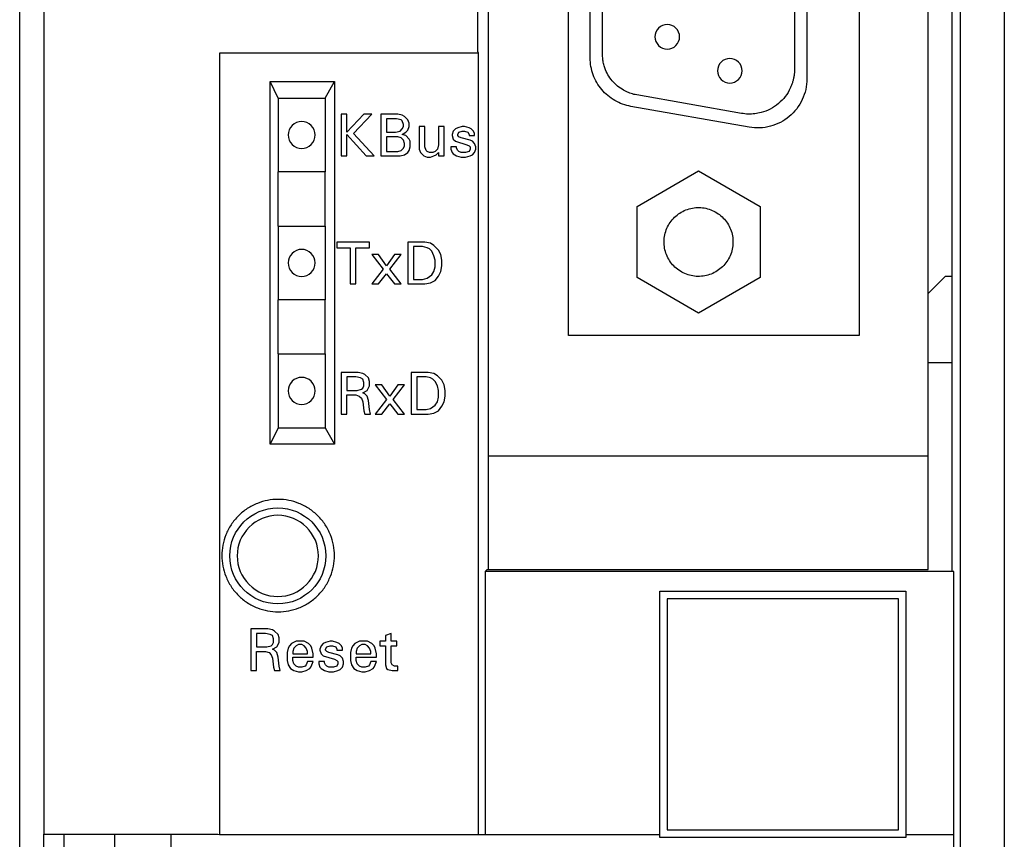
# Model space of a CAD drawing. Extents: x 248 to 842, y -201 to 219.
# Drawn here: x 355 to 395, y 68 to 101 of the extents above; entities that cross this region are included whole.
import ezdxf

# ---------------------------------------------------------------- set-up
doc = ezdxf.new("R2010")
doc.units = 0
doc.header["$LTSCALE"] = 32.67
doc.header["$MEASUREMENT"] = 0
doc.layers.add('20000_FRONT_O', color=7, linetype='CONTINUOUS')

msp = doc.modelspace()

# ---------------------------------------------------------------- linework, layer by layer
at = {"layer": '20000_FRONT_O'}
for p, q in [((355.377, 13.903), (355.377, 135.153)), ((356.377, 68.233), (356.377, 135.153)), ((373.993, 100.044), (373.993, 135.153)), ((395.377, 135.153), (395.377, 13.903)), ((393.585, 127.895), (393.585, 15.903)), ((374.411, 127.503), (374.411, 78.993)), ((392.277, 78.993), (392.277, 127.503)), ((393.24, 127.55), (393.24, 78.903)), ((377.677, 88.504), (377.677, 120.752)), ((389.477, 120.752), (389.477, 88.504)), ((386.855, 110.596), (386.855, 99.328)), ((387.355, 110.668), (387.355, 98.935)), ((378.555, 99.781), (378.555, 109.821)), ((379.055, 99.932), (379.055, 109.402)), ((374.01, 99.975), (373.993, 100.044)), ((374.01, 99.975), (363.494, 99.975)), ((363.494, 99.975), (363.494, 68.215)), ((374.01, 68.215), (374.01, 99.975)), ((365.559, 98.821), (368.163, 98.821)), ((365.559, 84.086), (365.559, 98.821)), ((365.881, 98.15), (365.559, 98.821)), ((367.781, 98.15), (368.163, 98.821)), ((368.163, 98.821), (368.163, 84.086)), ((365.881, 98.15), (365.881, 95.15)), ((365.881, 98.15), (367.781, 98.15)), ((367.781, 98.15), (367.781, 95.15)), ((384.707, 97.526), (380.443, 98.278)), ((385.008, 96.965), (380.208, 97.811)), ((368.439, 97.496), (368.439, 95.796)), ((368.668, 97.496), (368.439, 97.496)), ((368.668, 96.76), (368.668, 97.496)), ((369.358, 97.496), (368.668, 96.76)), ((368.944, 96.715), (369.679, 97.496)), ((369.679, 97.496), (369.358, 97.496)), ((370.047, 97.496), (370.047, 95.796)), ((370.736, 97.496), (370.047, 97.496)), ((370.69, 97.312), (370.277, 97.312)), ((370.277, 97.312), (370.277, 96.76)), ((370.874, 97.266), (370.69, 97.312)), ((370.92, 97.45), (370.736, 97.496)), ((370.92, 97.22), (370.874, 97.266)), ((371.012, 97.404), (370.92, 97.45)), ((370.966, 97.082), (370.92, 97.22)), ((371.15, 97.266), (371.012, 97.404)), ((371.195, 97.128), (371.15, 97.266)), ((370.644, 96.76), (370.828, 96.806)), ((370.828, 96.806), (370.92, 96.898)), ((370.92, 96.898), (370.966, 96.99)), ((370.966, 96.99), (370.966, 97.082)), ((371.058, 96.76), (371.15, 96.852)), ((371.15, 96.852), (371.195, 96.99)), ((371.195, 96.99), (371.195, 97.128)), ((371.839, 96.99), (371.609, 96.99)), ((371.609, 96.99), (371.609, 96.071)), ((371.839, 96.163), (371.839, 96.99)), ((372.39, 96.99), (372.39, 96.255)), ((372.62, 96.99), (372.39, 96.99)), ((372.62, 95.796), (372.62, 96.99)), ((372.987, 96.806), (372.941, 96.669)), ((373.079, 96.898), (372.987, 96.806)), ((373.171, 96.944), (373.079, 96.898)), ((373.355, 96.99), (373.171, 96.944)), ((373.217, 96.76), (373.355, 96.806)), ((373.447, 96.99), (373.355, 96.99)), ((373.355, 96.806), (373.447, 96.806)), ((373.631, 96.944), (373.447, 96.99)), ((373.447, 96.806), (373.585, 96.76)), ((373.723, 96.898), (373.631, 96.944)), ((373.814, 96.806), (373.723, 96.898)), ((373.86, 96.715), (373.814, 96.806)), ((368.668, 96.669), (369.45, 95.796)), ((368.668, 95.796), (368.668, 96.669)), ((369.771, 95.796), (368.944, 96.715)), ((370.277, 96.76), (370.644, 96.76)), ((370.736, 96.577), (370.277, 96.577)), ((370.277, 96.577), (370.277, 95.979)), ((370.874, 96.531), (370.736, 96.577)), ((370.966, 96.439), (370.874, 96.531)), ((370.92, 96.669), (371.058, 96.76)), ((371.058, 96.623), (370.92, 96.669)), ((371.012, 96.301), (370.966, 96.439)), ((371.195, 96.485), (371.058, 96.623)), ((371.241, 96.393), (371.195, 96.485)), ((372.941, 96.669), (372.941, 96.623)), ((372.941, 96.623), (372.987, 96.485)), ((372.987, 96.485), (373.079, 96.393)), ((373.171, 96.669), (373.217, 96.76)), ((373.171, 96.623), (373.171, 96.669)), ((373.217, 96.577), (373.171, 96.623)), ((373.309, 96.531), (373.217, 96.577)), ((373.677, 96.439), (373.309, 96.531)), ((373.585, 96.76), (373.631, 96.669)), ((373.631, 96.669), (373.631, 96.623)), ((373.631, 96.623), (373.86, 96.623)), ((373.768, 96.393), (373.677, 96.439)), ((373.86, 96.623), (373.86, 96.715)), ((370.736, 95.979), (370.874, 96.025)), ((370.874, 96.025), (370.966, 96.117)), ((370.966, 96.117), (371.012, 96.209)), ((371.012, 96.209), (371.012, 96.301)), ((371.15, 95.933), (371.195, 96.025)), ((371.195, 96.025), (371.241, 96.163)), ((371.241, 96.163), (371.241, 96.393)), ((371.609, 96.071), (371.655, 95.933)), ((371.885, 96.025), (371.839, 96.163)), ((371.931, 95.979), (371.885, 96.025)), ((372.344, 96.071), (372.252, 95.979)), ((372.39, 96.255), (372.344, 96.071)), ((373.125, 96.163), (372.895, 96.163)), ((372.895, 96.163), (372.895, 96.071)), ((372.895, 96.071), (372.941, 95.933)), ((373.079, 96.393), (373.539, 96.255)), ((373.125, 96.117), (373.125, 96.163)), ((373.171, 96.025), (373.125, 96.117)), ((373.217, 95.979), (373.171, 96.025)), ((373.539, 96.255), (373.631, 96.209)), ((373.631, 96.209), (373.677, 96.163)), ((373.677, 96.071), (373.631, 95.979)), ((373.677, 96.163), (373.677, 96.071)), ((373.86, 96.301), (373.768, 96.393)), ((373.906, 96.163), (373.86, 96.301)), ((373.86, 95.933), (373.906, 96.071)), ((373.906, 96.071), (373.906, 96.163)), ((368.439, 95.796), (368.668, 95.796)), ((369.45, 95.796), (369.771, 95.796)), ((370.047, 95.796), (370.828, 95.796)), ((370.277, 95.979), (370.736, 95.979)), ((370.828, 95.796), (371.012, 95.842)), ((371.012, 95.842), (371.15, 95.933)), ((371.655, 95.933), (371.793, 95.796)), ((371.793, 95.796), (371.931, 95.75)), ((372.023, 95.933), (371.931, 95.979)), ((371.931, 95.75), (372.068, 95.75)), ((372.16, 95.933), (372.023, 95.933)), ((372.068, 95.75), (372.206, 95.796)), ((372.252, 95.979), (372.16, 95.933)), ((372.206, 95.796), (372.298, 95.842)), ((372.298, 95.842), (372.39, 95.933)), ((372.39, 95.933), (372.39, 95.796)), ((372.39, 95.796), (372.62, 95.796)), ((372.941, 95.933), (372.987, 95.887)), ((372.987, 95.887), (373.125, 95.796)), ((373.125, 95.796), (373.309, 95.75)), ((373.309, 95.933), (373.217, 95.979)), ((373.493, 95.933), (373.309, 95.933)), ((373.309, 95.75), (373.493, 95.75)), ((373.631, 95.979), (373.493, 95.933)), ((373.493, 95.75), (373.677, 95.796)), ((373.677, 95.796), (373.768, 95.842)), ((373.768, 95.842), (373.86, 95.933)), ((365.881, 92.95), (365.881, 95.15)), ((367.781, 95.15), (365.881, 95.15)), ((367.781, 92.95), (367.781, 95.15)), ((380.455, 93.745), (382.955, 95.188)), ((382.955, 95.188), (385.455, 93.745)), ((380.455, 90.858), (380.455, 93.745)), ((385.455, 93.745), (385.455, 90.858)), ((365.881, 92.95), (365.881, 89.95)), ((365.881, 92.95), (367.781, 92.95)), ((367.781, 92.95), (367.781, 89.95)), ((368.255, 92.296), (368.255, 92.066)), ((369.587, 92.296), (368.255, 92.296)), ((368.255, 92.066), (368.806, 92.066)), ((368.806, 92.066), (368.806, 90.596)), ((369.036, 92.066), (369.587, 92.066)), ((369.036, 90.596), (369.036, 92.066)), ((369.587, 92.066), (369.587, 92.296)), ((371.15, 92.296), (371.15, 90.596)), ((371.839, 92.296), (371.15, 92.296)), ((371.747, 92.112), (371.379, 92.112)), ((371.379, 92.112), (371.379, 90.779)), ((371.931, 92.066), (371.747, 92.112)), ((372.068, 92.25), (371.839, 92.296)), ((372.023, 92.02), (371.931, 92.066)), ((372.114, 91.928), (372.023, 92.02)), ((372.206, 92.158), (372.068, 92.25)), ((372.39, 91.974), (372.206, 92.158)), ((369.679, 91.79), (370.139, 91.193)), ((369.955, 91.79), (369.679, 91.79)), ((370.277, 91.331), (369.955, 91.79)), ((370.598, 91.79), (370.277, 91.331)), ((370.414, 91.193), (370.874, 91.79)), ((370.874, 91.79), (370.598, 91.79)), ((372.206, 91.744), (372.114, 91.928)), ((372.252, 91.561), (372.206, 91.744)), ((372.482, 91.79), (372.39, 91.974)), ((372.528, 91.561), (372.482, 91.79)), ((372.206, 91.101), (372.252, 91.285)), ((372.252, 91.285), (372.252, 91.561)), ((372.482, 91.101), (372.528, 91.331)), ((372.528, 91.331), (372.528, 91.561)), ((370.139, 91.193), (369.679, 90.596)), ((369.955, 90.596), (370.277, 91.009)), ((370.277, 91.009), (370.598, 90.596)), ((370.874, 90.596), (370.414, 91.193)), ((371.747, 90.779), (371.931, 90.825)), ((371.931, 90.825), (372.114, 90.963)), ((372.114, 90.963), (372.206, 91.101)), ((372.252, 90.733), (372.39, 90.917)), ((372.39, 90.917), (372.482, 91.101)), ((382.955, 89.414), (380.455, 90.858)), ((385.455, 90.858), (382.955, 89.414)), ((392.277, 90.203), (392.977, 90.903)), ((393.24, 90.903), (392.977, 90.903)), ((368.806, 90.596), (369.036, 90.596)), ((369.679, 90.596), (369.955, 90.596)), ((370.598, 90.596), (370.874, 90.596)), ((371.15, 90.596), (371.839, 90.596)), ((371.379, 90.779), (371.747, 90.779)), ((371.839, 90.596), (372.068, 90.642)), ((372.068, 90.642), (372.252, 90.733)), ((365.881, 87.75), (365.881, 89.95)), ((367.781, 89.95), (365.881, 89.95)), ((367.781, 87.75), (367.781, 89.95)), ((389.477, 88.504), (377.677, 88.504)), ((365.881, 87.75), (365.881, 84.75)), ((365.881, 87.75), (367.781, 87.75)), ((367.781, 87.75), (367.781, 84.75)), ((392.277, 87.403), (392.977, 87.403)), ((392.977, 87.403), (393.24, 87.403)), ((368.439, 87.003), (368.439, 85.303)), ((369.128, 87.003), (368.439, 87.003)), ((369.036, 86.82), (368.668, 86.82)), ((368.668, 86.82), (368.668, 86.268)), ((369.22, 86.774), (369.036, 86.82)), ((369.312, 86.957), (369.128, 87.003)), ((369.404, 86.912), (369.312, 86.957)), ((369.541, 86.774), (369.404, 86.912)), ((371.977, 87.003), (371.287, 87.003)), ((371.287, 87.003), (371.287, 85.303)), ((371.517, 86.82), (371.517, 85.487)), ((371.885, 86.82), (371.517, 86.82)), ((372.068, 86.774), (371.885, 86.82)), ((372.206, 86.957), (371.977, 87.003)), ((372.344, 86.866), (372.206, 86.957)), ((372.528, 86.682), (372.344, 86.866)), ((369.312, 86.728), (369.22, 86.774)), ((369.358, 86.59), (369.312, 86.728)), ((369.312, 86.36), (369.358, 86.452)), ((369.358, 86.452), (369.358, 86.59)), ((369.495, 86.268), (369.587, 86.452)), ((369.587, 86.636), (369.541, 86.774)), ((369.587, 86.452), (369.587, 86.636)), ((370.093, 86.498), (369.817, 86.498)), ((369.817, 86.498), (370.277, 85.901)), ((370.414, 86.039), (370.093, 86.498)), ((370.736, 86.498), (370.414, 86.039)), ((370.552, 85.901), (371.012, 86.498)), ((371.012, 86.498), (370.736, 86.498)), ((372.16, 86.728), (372.068, 86.774)), ((372.252, 86.636), (372.16, 86.728)), ((372.344, 86.452), (372.252, 86.636)), ((372.39, 86.268), (372.344, 86.452)), ((372.62, 86.498), (372.528, 86.682)), ((372.666, 86.268), (372.62, 86.498)), ((368.668, 86.268), (369.082, 86.268)), ((368.668, 86.084), (369.036, 86.084)), ((368.668, 85.303), (368.668, 86.084)), ((369.036, 86.084), (369.174, 86.039)), ((369.082, 86.268), (369.266, 86.314)), ((369.174, 86.039), (369.266, 85.947)), ((369.266, 86.314), (369.312, 86.36)), ((369.312, 86.176), (369.495, 86.268)), ((369.404, 86.13), (369.312, 86.176)), ((369.495, 86.039), (369.404, 86.13)), ((369.541, 85.855), (369.495, 86.039)), ((372.39, 85.993), (372.39, 86.268)), ((372.62, 85.809), (372.666, 86.039)), ((372.666, 86.039), (372.666, 86.268)), ((369.266, 85.947), (369.312, 85.809)), ((369.312, 85.809), (369.358, 85.441)), ((369.587, 85.487), (369.541, 85.855)), ((370.277, 85.901), (369.817, 85.303)), ((370.093, 85.303), (370.414, 85.717)), ((370.414, 85.717), (370.736, 85.303)), ((371.012, 85.303), (370.552, 85.901)), ((372.068, 85.533), (372.252, 85.671)), ((372.252, 85.671), (372.344, 85.809)), ((372.344, 85.809), (372.39, 85.993)), ((372.39, 85.441), (372.528, 85.625)), ((372.528, 85.625), (372.62, 85.809)), ((368.439, 85.303), (368.668, 85.303)), ((369.358, 85.441), (369.404, 85.303)), ((369.404, 85.303), (369.633, 85.303)), ((369.633, 85.303), (369.587, 85.487)), ((369.817, 85.303), (370.093, 85.303)), ((370.736, 85.303), (371.012, 85.303)), ((371.287, 85.303), (371.977, 85.303)), ((371.517, 85.487), (371.885, 85.487)), ((371.885, 85.487), (372.068, 85.533)), ((371.977, 85.303), (372.206, 85.349)), ((372.206, 85.349), (372.39, 85.441)), ((365.881, 84.75), (365.559, 84.086)), ((365.881, 84.75), (367.781, 84.75)), ((367.781, 84.75), (368.163, 84.086)), ((368.163, 84.086), (365.559, 84.086)), ((392.277, 83.602), (374.411, 83.602)), ((374.371, 78.993), (374.281, 78.903)), ((374.281, 78.903), (374.281, 68.215)), ((393.323, 78.903), (374.281, 78.903)), ((374.371, 78.993), (392.277, 78.993)), ((393.323, 53.944), (393.323, 78.903)), ((381.377, 78.103), (391.377, 78.103)), ((381.377, 68.103), (381.377, 78.103)), ((391.377, 78.103), (391.377, 68.103)), ((391.077, 77.803), (381.677, 77.803)), ((381.677, 77.803), (381.677, 68.403)), ((391.077, 68.403), (391.077, 77.803)), ((364.77, 76.579), (364.77, 74.879)), ((365.459, 76.579), (364.77, 76.579)), ((365.643, 76.533), (365.459, 76.579)), ((365.735, 76.487), (365.643, 76.533)), ((365.873, 76.35), (365.735, 76.487)), ((365.367, 76.395), (365, 76.395)), ((365, 76.395), (365, 75.844)), ((365.551, 76.35), (365.367, 76.395)), ((365.643, 76.304), (365.551, 76.35)), ((365.689, 76.166), (365.643, 76.304)), ((365.643, 75.936), (365.689, 76.028)), ((365.689, 76.028), (365.689, 76.166)), ((365.827, 75.844), (365.919, 76.028)), ((365.919, 76.212), (365.873, 76.35)), ((365.919, 76.028), (365.919, 76.212)), ((366.608, 76.074), (366.424, 75.982)), ((366.929, 76.074), (366.608, 76.074)), ((367.113, 75.982), (366.929, 76.074)), ((367.802, 76.028), (367.711, 75.982)), ((367.986, 76.074), (367.802, 76.028)), ((368.078, 76.074), (367.986, 76.074)), ((368.262, 76.028), (368.078, 76.074)), ((368.354, 75.982), (368.262, 76.028)), ((369.181, 76.074), (368.997, 75.982)), ((369.502, 76.074), (369.181, 76.074)), ((369.686, 75.982), (369.502, 76.074)), ((370.238, 76.074), (370.008, 76.074)), ((370.008, 76.074), (370.008, 75.89)), ((370.467, 76.395), (370.238, 76.304)), ((370.238, 76.304), (370.238, 76.074)), ((370.467, 76.074), (370.467, 76.395)), ((370.697, 76.074), (370.467, 76.074)), ((370.697, 75.89), (370.697, 76.074)), ((365, 75.844), (365.413, 75.844)), ((365, 75.66), (365.367, 75.66)), ((365, 74.879), (365, 75.66)), ((365.367, 75.66), (365.505, 75.614)), ((365.413, 75.844), (365.597, 75.89)), ((365.505, 75.614), (365.597, 75.523)), ((365.597, 75.89), (365.643, 75.936)), ((365.643, 75.752), (365.827, 75.844)), ((365.735, 75.706), (365.643, 75.752)), ((365.827, 75.614), (365.735, 75.706)), ((365.873, 75.431), (365.827, 75.614)), ((366.286, 75.798), (366.24, 75.614)), ((366.24, 75.614), (366.24, 75.293)), ((366.332, 75.89), (366.286, 75.798)), ((366.424, 75.982), (366.332, 75.89)), ((366.516, 75.798), (366.47, 75.66)), ((366.47, 75.66), (366.47, 75.568)), ((366.608, 75.89), (366.516, 75.798)), ((366.7, 75.936), (366.608, 75.89)), ((366.838, 75.936), (366.7, 75.936)), ((366.929, 75.89), (366.838, 75.936)), ((367.021, 75.798), (366.929, 75.89)), ((367.067, 75.66), (367.021, 75.798)), ((367.067, 75.568), (367.067, 75.66)), ((367.205, 75.89), (367.113, 75.982)), ((367.251, 75.798), (367.205, 75.89)), ((367.297, 75.568), (367.251, 75.798)), ((367.619, 75.89), (367.573, 75.752)), ((367.573, 75.752), (367.573, 75.706)), ((367.573, 75.706), (367.619, 75.568)), ((367.711, 75.982), (367.619, 75.89)), ((367.802, 75.752), (367.848, 75.844)), ((367.802, 75.706), (367.802, 75.752)), ((367.848, 75.66), (367.802, 75.706)), ((367.848, 75.844), (367.986, 75.89)), ((367.94, 75.614), (367.848, 75.66)), ((368.308, 75.523), (367.94, 75.614)), ((367.986, 75.89), (368.078, 75.89)), ((368.078, 75.89), (368.216, 75.844)), ((368.216, 75.844), (368.262, 75.752)), ((368.262, 75.752), (368.262, 75.706)), ((368.262, 75.706), (368.492, 75.706)), ((368.446, 75.89), (368.354, 75.982)), ((368.492, 75.798), (368.446, 75.89)), ((368.492, 75.706), (368.492, 75.798)), ((368.859, 75.798), (368.813, 75.614)), ((368.813, 75.614), (368.813, 75.293)), ((368.905, 75.89), (368.859, 75.798)), ((368.997, 75.982), (368.905, 75.89)), ((369.089, 75.798), (369.043, 75.66)), ((369.043, 75.66), (369.043, 75.568)), ((369.181, 75.89), (369.089, 75.798)), ((369.273, 75.936), (369.181, 75.89)), ((369.411, 75.936), (369.273, 75.936)), ((369.502, 75.89), (369.411, 75.936)), ((369.594, 75.798), (369.502, 75.89)), ((369.64, 75.66), (369.594, 75.798)), ((369.64, 75.568), (369.64, 75.66)), ((369.778, 75.89), (369.686, 75.982)), ((369.824, 75.798), (369.778, 75.89)), ((369.87, 75.568), (369.824, 75.798)), ((370.008, 75.89), (370.238, 75.89)), ((370.238, 75.89), (370.238, 75.109)), ((370.467, 75.201), (370.467, 75.89)), ((370.467, 75.89), (370.697, 75.89)), ((365.597, 75.523), (365.643, 75.385)), ((365.643, 75.385), (365.689, 75.017)), ((365.919, 75.063), (365.873, 75.431)), ((366.24, 75.293), (366.286, 75.109)), ((366.47, 75.568), (367.067, 75.568)), ((366.47, 75.293), (366.47, 75.431)), ((366.47, 75.431), (367.297, 75.431)), ((366.516, 75.155), (366.47, 75.293)), ((367.067, 75.247), (367.021, 75.109)), ((367.297, 75.247), (367.067, 75.247)), ((367.251, 75.109), (367.297, 75.247)), ((367.297, 75.431), (367.297, 75.568)), ((367.527, 75.247), (367.527, 75.155)), ((367.756, 75.247), (367.527, 75.247)), ((367.619, 75.568), (367.711, 75.477)), ((367.711, 75.477), (368.17, 75.339)), ((367.756, 75.201), (367.756, 75.247)), ((367.802, 75.109), (367.756, 75.201)), ((368.17, 75.339), (368.262, 75.293)), ((368.262, 75.293), (368.308, 75.247)), ((368.4, 75.477), (368.308, 75.523)), ((368.308, 75.247), (368.308, 75.155)), ((368.492, 75.385), (368.4, 75.477)), ((368.538, 75.247), (368.492, 75.385)), ((368.538, 75.155), (368.538, 75.247)), ((368.813, 75.293), (368.859, 75.109)), ((369.043, 75.568), (369.64, 75.568)), ((369.043, 75.431), (369.87, 75.431)), ((369.043, 75.293), (369.043, 75.431)), ((369.089, 75.155), (369.043, 75.293)), ((369.64, 75.247), (369.594, 75.109)), ((369.87, 75.247), (369.64, 75.247)), ((369.824, 75.109), (369.87, 75.247)), ((369.87, 75.431), (369.87, 75.568)), ((370.513, 75.109), (370.467, 75.201)), ((364.77, 74.879), (365, 74.879)), ((365.689, 75.017), (365.735, 74.879)), ((365.735, 74.879), (365.965, 74.879)), ((365.965, 74.879), (365.919, 75.063)), ((366.286, 75.109), (366.378, 74.971)), ((366.378, 74.971), (366.516, 74.879)), ((366.608, 75.063), (366.516, 75.155)), ((366.516, 74.879), (366.7, 74.833)), ((366.7, 75.017), (366.608, 75.063)), ((366.838, 75.017), (366.7, 75.017)), ((366.7, 74.833), (366.838, 74.833)), ((366.975, 75.063), (366.838, 75.017)), ((366.838, 74.833), (367.021, 74.879)), ((367.021, 75.109), (366.975, 75.063)), ((367.021, 74.879), (367.159, 74.971)), ((367.159, 74.971), (367.205, 75.017)), ((367.205, 75.017), (367.251, 75.109)), ((367.527, 75.155), (367.573, 75.017)), ((367.573, 75.017), (367.619, 74.971)), ((367.619, 74.971), (367.756, 74.879)), ((367.756, 74.879), (367.94, 74.833)), ((367.848, 75.063), (367.802, 75.109)), ((367.94, 75.017), (367.848, 75.063)), ((368.124, 75.017), (367.94, 75.017)), ((367.94, 74.833), (368.124, 74.833)), ((368.262, 75.063), (368.124, 75.017)), ((368.124, 74.833), (368.308, 74.879)), ((368.308, 75.155), (368.262, 75.063)), ((368.308, 74.879), (368.4, 74.925)), ((368.4, 74.925), (368.492, 75.017)), ((368.492, 75.017), (368.538, 75.155)), ((368.859, 75.109), (368.951, 74.971)), ((368.951, 74.971), (369.089, 74.879)), ((369.181, 75.063), (369.089, 75.155)), ((369.089, 74.879), (369.273, 74.833)), ((369.273, 75.017), (369.181, 75.063)), ((369.411, 75.017), (369.273, 75.017)), ((369.273, 74.833), (369.411, 74.833)), ((369.548, 75.063), (369.411, 75.017)), ((369.411, 74.833), (369.594, 74.879)), ((369.594, 75.109), (369.548, 75.063)), ((369.594, 74.879), (369.732, 74.971)), ((369.732, 74.971), (369.778, 75.017)), ((369.778, 75.017), (369.824, 75.109)), ((370.238, 75.109), (370.283, 74.971)), ((370.283, 74.971), (370.329, 74.925)), ((370.329, 74.925), (370.513, 74.879)), ((370.605, 75.063), (370.513, 75.109)), ((370.513, 74.879), (370.743, 74.879)), ((370.743, 75.063), (370.605, 75.063)), ((370.743, 74.879), (370.743, 75.063)), ((381.677, 68.403), (391.077, 68.403)), ((356.352, 32.804), (356.352, 68.233)), ((356.377, 68.233), (363.424, 68.233)), ((357.171, 68.233), (357.171, 34.55)), ((359.224, 68.233), (359.241, 66.353)), ((361.513, 66.353), (361.529, 68.233)), ((363.424, 68.233), (363.494, 68.215)), ((363.494, 68.215), (381.377, 68.215)), ((391.377, 68.103), (381.377, 68.103)), ((391.377, 68.215), (393.323, 68.215))]:
    msp.add_line(p, q, dxfattribs=at)
msp.add_circle((365.863, 79.544), 1.95, dxfattribs=at)
for points, knots in [([(381.685, 101.141), (381.816, 101.141), (381.946, 101.087), (382.131, 100.902), (382.185, 100.772), (382.185, 100.51), (382.131, 100.38), (381.946, 100.195), (381.816, 100.141), (381.554, 100.141), (381.424, 100.195), (381.239, 100.38), (381.185, 100.51), (381.185, 100.772), (381.239, 100.902), (381.424, 101.087), (381.554, 101.141), (381.685, 101.141)], [0, 0, 0, 0, 0.125, 0.125, 0.25, 0.25, 0.375, 0.375, 0.5, 0.5, 0.625, 0.625, 0.75, 0.75, 0.875, 0.875, 1, 1, 1, 1]), ([(380.208, 97.811), (379.979, 97.852), (379.757, 97.933), (379.354, 98.165), (379.173, 98.317), (378.873, 98.674), (378.755, 98.878), (378.596, 99.316), (378.555, 99.548), (378.555, 99.781)], [0, 0, 0, 0, 0.25, 0.25, 0.5, 0.5, 0.75, 0.75, 1, 1, 1, 1]), ([(380.443, 98.278), (380.406, 98.285), (380.331, 98.3), (380.222, 98.331), (380.116, 98.369), (380.011, 98.414), (379.855, 98.496), (379.656, 98.632), (379.441, 98.846), (379.267, 99.095), (379.157, 99.337), (379.094, 99.556), (379.061, 99.742), (379.057, 99.869), (379.055, 99.932)], [0, 0, 0, 0, 0.048723, 0.097093, 0.145331, 0.193662, 0.242306, 0.371062, 0.500039, 0.628795, 0.757772, 0.838536, 0.918934, 1, 1, 1, 1]), ([(384.225, 99.761), (384.356, 99.761), (384.486, 99.707), (384.671, 99.522), (384.725, 99.392), (384.725, 99.13), (384.671, 99), (384.486, 98.815), (384.356, 98.761), (384.094, 98.761), (383.964, 98.815), (383.779, 99), (383.725, 99.13), (383.725, 99.392), (383.779, 99.522), (383.964, 99.707), (384.094, 99.761), (384.225, 99.761)], [0, 0, 0, 0, 0.125, 0.125, 0.25, 0.25, 0.375, 0.375, 0.5, 0.5, 0.625, 0.625, 0.75, 0.75, 0.875, 0.875, 1, 1, 1, 1]), ([(386.855, 99.328), (386.854, 99.283), (386.852, 99.194), (386.837, 99.062), (386.814, 98.931), (386.78, 98.803), (386.737, 98.677), (386.651, 98.473), (386.489, 98.204), (386.211, 97.915), (385.877, 97.691), (385.544, 97.562), (385.239, 97.504), (384.972, 97.49), (384.796, 97.514), (384.707, 97.526)], [0, 0, 0, 0, 0.042106, 0.083757, 0.125174, 0.16658, 0.208201, 0.250258, 0.375084, 0.50008, 0.624906, 0.749903, 0.833454, 0.916221, 1, 1, 1, 1]), ([(387.355, 98.935), (387.355, 98.644), (387.291, 98.353), (387.045, 97.826), (386.863, 97.59), (386.418, 97.216), (386.154, 97.078), (385.592, 96.928), (385.294, 96.915), (385.008, 96.965)], [0, 0, 0, 0, 0.25, 0.25, 0.5, 0.5, 0.75, 0.75, 1, 1, 1, 1]), ([(367.381, 96.65), (367.381, 96.506), (367.322, 96.363), (367.118, 96.159), (366.975, 96.1), (366.687, 96.1), (366.544, 96.159), (366.34, 96.363), (366.281, 96.506), (366.281, 96.794), (366.34, 96.937), (366.544, 97.14), (366.687, 97.2), (366.975, 97.2), (367.118, 97.14), (367.322, 96.937), (367.381, 96.794), (367.381, 96.65)], [0, 0, 0, 0, 0.125, 0.125, 0.25, 0.25, 0.375, 0.375, 0.5, 0.5, 0.625, 0.625, 0.75, 0.75, 0.875, 0.875, 1, 1, 1, 1]), ([(381.743, 91.601), (381.834, 91.442), (381.957, 91.302), (382.248, 91.079), (382.416, 90.996), (382.77, 90.901), (382.956, 90.889), (383.319, 90.937), (383.496, 90.997), (383.814, 91.18), (383.954, 91.303), (384.177, 91.594), (384.26, 91.762), (384.355, 92.116), (384.367, 92.302), (384.319, 92.666), (384.259, 92.842), (384.076, 93.16), (383.953, 93.3), (383.662, 93.523), (383.494, 93.606), (383.14, 93.701), (382.954, 93.713), (382.591, 93.665), (382.414, 93.605), (382.096, 93.422), (381.956, 93.299), (381.733, 93.008), (381.65, 92.841), (381.555, 92.486), (381.543, 92.3), (381.591, 91.937), (381.651, 91.76), (381.743, 91.601)], [0, 0, 0, 0, 0.0625, 0.0625, 0.125, 0.125, 0.1875, 0.1875, 0.25, 0.25, 0.3125, 0.3125, 0.375, 0.375, 0.4375, 0.4375, 0.5, 0.5, 0.5625, 0.5625, 0.625, 0.625, 0.6875, 0.6875, 0.75, 0.75, 0.8125, 0.8125, 0.875, 0.875, 0.9375, 0.9375, 1, 1, 1, 1]), ([(367.381, 91.45), (367.381, 91.306), (367.322, 91.163), (367.118, 90.959), (366.975, 90.9), (366.687, 90.9), (366.544, 90.959), (366.34, 91.163), (366.281, 91.306), (366.281, 91.594), (366.34, 91.737), (366.544, 91.94), (366.687, 92), (366.975, 92), (367.118, 91.94), (367.322, 91.737), (367.381, 91.594), (367.381, 91.45)], [0, 0, 0, 0, 0.125, 0.125, 0.25, 0.25, 0.375, 0.375, 0.5, 0.5, 0.625, 0.625, 0.75, 0.75, 0.875, 0.875, 1, 1, 1, 1]), ([(367.381, 86.25), (367.381, 86.106), (367.322, 85.963), (367.118, 85.759), (366.975, 85.7), (366.687, 85.7), (366.544, 85.759), (366.34, 85.963), (366.281, 86.106), (366.281, 86.394), (366.34, 86.537), (366.544, 86.74), (366.687, 86.8), (366.975, 86.8), (367.118, 86.74), (367.322, 86.537), (367.381, 86.394), (367.381, 86.25)], [0, 0, 0, 0, 0.125, 0.125, 0.25, 0.25, 0.375, 0.375, 0.5, 0.5, 0.625, 0.625, 0.75, 0.75, 0.875, 0.875, 1, 1, 1, 1]), ([(365.877, 77.268), (365.733, 77.269), (365.446, 77.295), (365.019, 77.42), (364.613, 77.629), (364.25, 77.927), (363.953, 78.29), (363.744, 78.696), (363.618, 79.123), (363.579, 79.553), (363.618, 79.984), (363.743, 80.411), (363.953, 80.817), (364.25, 81.18), (364.613, 81.477), (365.019, 81.687), (365.446, 81.812), (365.877, 81.852), (366.308, 81.812), (366.734, 81.687), (367.141, 81.477), (367.503, 81.18), (367.801, 80.817), (368.01, 80.411), (368.135, 79.984), (368.175, 79.554), (368.135, 79.123), (368.01, 78.696), (367.801, 78.29), (367.504, 77.927), (367.141, 77.63), (366.734, 77.42), (366.308, 77.295), (366.02, 77.268), (365.877, 77.268)], [0, 0, 0, 0, 0.03001, 0.060001, 0.092481, 0.124999, 0.157479, 0.189997, 0.219979, 0.249999, 0.279981, 0.310001, 0.342481, 0.374999, 0.407479, 0.439997, 0.469979, 0.499999, 0.529981, 0.560001, 0.592481, 0.624999, 0.657479, 0.689997, 0.719979, 0.749999, 0.779981, 0.810001, 0.842481, 0.874999, 0.907479, 0.939997, 0.970008, 1, 1, 1, 1]), ([(365.863, 81.194), (366.301, 81.194), (366.721, 81.02), (367.339, 80.401), (367.513, 79.982), (367.513, 79.107), (367.339, 78.687), (366.721, 78.068), (366.301, 77.894), (365.426, 77.894), (365.006, 78.068), (364.387, 78.687), (364.213, 79.107), (364.213, 79.982), (364.387, 80.401), (365.006, 81.02), (365.426, 81.194), (365.863, 81.194)], [0, 0, 0, 0, 0.125, 0.125, 0.25, 0.25, 0.375, 0.375, 0.5, 0.5, 0.625, 0.625, 0.75, 0.75, 0.875, 0.875, 1, 1, 1, 1])]:
    msp.add_open_spline(points, degree=3, knots=knots, dxfattribs=at)
msp.add_open_spline([(356.352, 68.233), (356.361, 68.233), (356.369, 68.233), (356.377, 68.233)], degree=3, dxfattribs=at)

doc.saveas('drawing.dxf')
